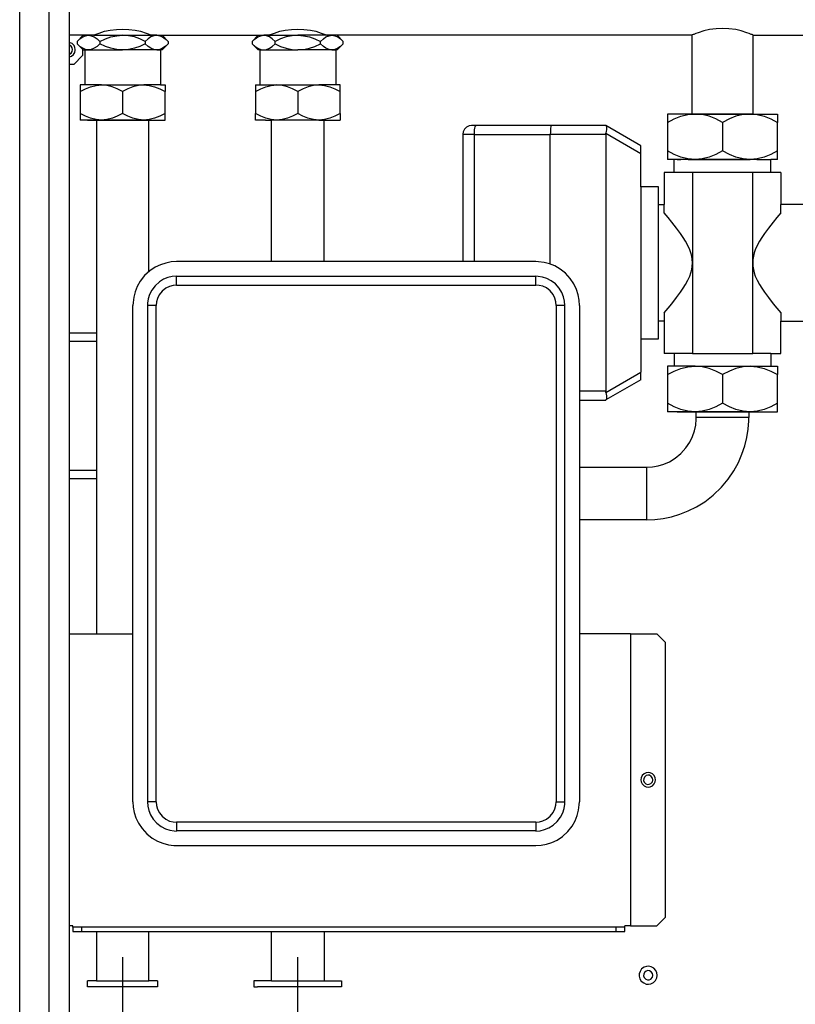
# Model space of a CAD drawing. Extents: x 6 to 342, y 30 to 267.
# Drawn here: x 15 to 84, y 98 to 186 of the extents above; entities that cross this region are included whole.
import ezdxf

# ---------------------------------------------------------------- set-up
doc = ezdxf.new("R2010")
doc.units = 0
doc.header["$MEASUREMENT"] = 0
doc.layers.add('LIVELLO_1_0', color=160, linetype='CONTINUOUS')

msp = doc.modelspace()

# ---------------------------------------------------------------- linework, layer by layer
at = {"layer": 'LIVELLO_1_0', "color": 7}
for p, q in [((14.720893, 80.206302), (14.720893, 220.857837)), ((19.147668, 82.689871), (19.147668, 219.562309)), ((17.327625, 214.487683), (17.327625, 84.371077)), ((21.291724, 184.688641), (19.147668, 184.688641)), ((19.841855, 184.117961), (20.381702, 184.67331)), ((20.319862, 184.59614), (20.319862, 184.688641)), ((20.381702, 184.67331), (20.859881, 184.67331)), ((21.291724, 184.67331), (20.859881, 184.67331)), ((21.291724, 184.67331), (21.291724, 184.688641)), ((21.291724, 184.67331), (23.898283, 184.67331)), ((23.898283, 184.67331), (26.505014, 184.67331)), ((26.505014, 184.67331), (26.505014, 184.688641)), ((26.505014, 184.688641), (36.900762, 184.688641)), ((26.936857, 184.67331), (26.505014, 184.67331)), ((26.936857, 184.67331), (27.415036, 184.67331)), ((27.954711, 184.117961), (27.415036, 184.67331)), ((35.450894, 184.117961), (35.99074, 184.67331)), ((35.99074, 184.67331), (36.468747, 184.67331)), ((36.900762, 184.67331), (36.468747, 184.67331)), ((36.900762, 184.67331), (36.900762, 184.688641)), ((36.900762, 184.67331), (39.507322, 184.67331)), ((42.114053, 184.67331), (39.507322, 184.67331)), ((42.114053, 184.67331), (42.114053, 184.688641)), ((74.643334, 184.688641), (42.114053, 184.688641)), ((42.114053, 184.67331), (42.545896, 184.67331)), ((43.023903, 184.67331), (42.545896, 184.67331)), ((43.563921, 184.117961), (43.023903, 184.67331)), ((80.103293, 177.655306), (80.103293, 184.688641)), ((80.103293, 184.688641), (95.45016, 184.688641)), ((19.841855, 184.117961), (19.841855, 183.917456)), ((20.381702, 183.362107), (19.841855, 183.917456)), ((20.319862, 183.439277), (20.319862, 182.868597)), ((21.862404, 184.117961), (21.862404, 183.917456)), ((25.918831, 184.117961), (25.918831, 183.917456)), ((27.954711, 183.917456), (27.415036, 183.362107)), ((27.954711, 184.117961), (27.954711, 183.917456)), ((35.450894, 184.117961), (35.450894, 183.917456)), ((37.486773, 183.917456), (37.486773, 184.117961)), ((41.543201, 183.917456), (41.543201, 184.117961)), ((43.563921, 183.917456), (43.023903, 183.362107)), ((43.563921, 183.917456), (43.563921, 184.117961)), ((20.319862, 182.868597), (19.533175, 182.081909)), ((20.520539, 183.362107), (20.520539, 180.246707)), ((20.859881, 183.362107), (23.898283, 183.362107)), ((26.936857, 183.362107), (23.898283, 183.362107)), ((26.936857, 183.362107), (27.276199, 183.362107)), ((36.129405, 183.362107), (36.468747, 183.362107)), ((36.129405, 183.362107), (36.129405, 180.246707)), ((36.468747, 183.362107), (39.507322, 183.362107)), ((42.545896, 183.362107), (39.507322, 183.362107)), ((42.545896, 183.362107), (42.885238, 183.362107)), ((19.533175, 182.081909), (19.147668, 182.081909)), ((20.520539, 180.246707), (20.11953, 180.246707)), ((20.11953, 180.246707), (20.11953, 179.660352)), ((22.001241, 180.246707), (20.520539, 180.246707)), ((22.001241, 180.246707), (25.779994, 180.246707)), ((27.276199, 180.246707), (25.779994, 180.246707)), ((35.728569, 180.246707), (35.728569, 179.660352)), ((35.728569, 180.246707), (37.62561, 180.246707)), ((37.62561, 180.246707), (41.389033, 180.246707)), ((20.11953, 179.660352), (20.11953, 177.70147)), ((23.898283, 179.660352), (23.898283, 177.70147)), ((27.677208, 177.70147), (27.677208, 179.660352)), ((35.728569, 179.660352), (35.728569, 177.70147)), ((39.507322, 179.660352), (39.507322, 177.70147)), ((43.286247, 177.70147), (43.286247, 179.660352)), ((20.11953, 177.70147), (20.11953, 177.11546)), ((27.677208, 177.11546), (27.677208, 177.70147)), ((35.728569, 177.11546), (35.728569, 177.70147)), ((43.286247, 177.70147), (43.286247, 177.11546)), ((80.103293, 177.655306), (74.643334, 177.655306)), ((74.920836, 177.655306), (79.825791, 177.655306)), ((80.103293, 177.655306), (81.275487, 177.655306)), ((20.767208, 177.11546), (20.11953, 177.11546)), ((20.767208, 177.11546), (21.02938, 177.11546)), ((21.553895, 177.11546), (20.767208, 177.11546)), ((21.02938, 177.11546), (21.553895, 177.11546)), ((21.553895, 177.11546), (22.001241, 177.11546)), ((22.001241, 177.11546), (21.553895, 177.11546)), ((21.553895, 177.11546), (21.553895, 131.321872)), ((25.779994, 177.11546), (22.001241, 177.11546)), ((22.001241, 177.11546), (25.779994, 177.11546)), ((26.242843, 177.11546), (25.779994, 177.11546)), ((26.242843, 177.11546), (25.779994, 177.11546)), ((26.242843, 177.11546), (27.013855, 177.11546)), ((26.242843, 177.11546), (27.013855, 177.11546)), ((26.242843, 163.61947), (26.242843, 177.11546)), ((27.013855, 177.11546), (27.677208, 177.11546)), ((36.63859, 177.11546), (36.391749, 177.11546)), ((36.63859, 177.11546), (37.162934, 177.11546)), ((36.63859, 177.11546), (37.162934, 177.11546)), ((37.162934, 164.498659), (37.162934, 177.11546)), ((37.62561, 177.11546), (37.162934, 177.11546)), ((41.389033, 177.11546), (37.62561, 177.11546)), ((41.389033, 177.11546), (41.851881, 177.11546)), ((41.851881, 177.11546), (41.389033, 177.11546)), ((41.851881, 177.11546), (42.638397, 177.11546)), ((42.638397, 177.11546), (43.286247, 177.11546)), ((72.468445, 176.899624), (72.468445, 174.370063)), ((77.373227, 176.899624), (77.373227, 174.370063)), ((82.278182, 174.370063), (82.278182, 176.899624)), ((54.20651, 175.835262), (54.20651, 164.498659)), ((55.255197, 175.835262), (54.20651, 175.835262)), ((62.010857, 164.282651), (62.010857, 175.835262)), ((66.962149, 175.835262), (62.010857, 175.835262)), ((66.962149, 175.835262), (66.962149, 152.946048)), ((66.977479, 175.943266), (70.077721, 174.138553)), ((70.077721, 171.161818), (70.077721, 174.138553)), ((72.468445, 174.370063), (72.468445, 173.598706)), ((82.278182, 173.598706), (82.278182, 174.370063)), ((73.069958, 173.598706), (72.468445, 173.598706)), ((73.316627, 173.598706), (73.069958, 173.598706)), ((73.069958, 172.457518), (73.069958, 173.598706)), ((73.316627, 173.598706), (73.640639, 173.598706)), ((74.319322, 173.598706), (73.640639, 173.598706)), ((74.319322, 173.598706), (74.920836, 173.598706)), ((74.920836, 173.598706), (74.319322, 173.598706)), ((75.02884, 173.598706), (74.920836, 173.598706)), ((74.920836, 173.598706), (79.825791, 173.598706)), ((80.411801, 173.598706), (79.825791, 173.598706)), ((80.411801, 173.598706), (79.825791, 173.598706)), ((80.411801, 173.598706), (81.429827, 173.598706)), ((80.411801, 173.598706), (81.429827, 173.598706)), ((81.429827, 173.598706), (81.661165, 173.598706)), ((82.278182, 173.598706), (81.661165, 173.598706)), ((81.661165, 172.457518), (81.661165, 173.598706)), ((72.159937, 172.457518), (72.159937, 169.588615)), ((74.689498, 172.457518), (74.689498, 164.390655)), ((80.056957, 164.390655), (80.056957, 172.457518)), ((82.571187, 172.457518), (82.571187, 169.588615)), ((71.650924, 169.588615), (72.159937, 169.588615)), ((72.159937, 168.848264), (72.159937, 169.588615)), ((82.571187, 168.848264), (82.571187, 169.588615)), ((85.439918, 169.588615), (82.571187, 169.588615)), ((60.715502, 164.498659), (28.710565, 164.498659)), ((80.056957, 156.323964), (80.056957, 164.390655)), ((28.710565, 163.202958), (60.715502, 163.202958)), ((28.710565, 162.416443), (28.710565, 163.202958)), ((28.710565, 162.416443), (60.715502, 162.416443)), ((60.715502, 162.416443), (60.715502, 163.202958)), ((24.808305, 116.360512), (24.808305, 160.596399)), ((26.103833, 160.596399), (26.103833, 116.360512)), ((63.322061, 160.596399), (62.535373, 160.596399)), ((62.535373, 160.596399), (62.535373, 116.360512)), ((63.322061, 116.360512), (63.322061, 160.596399)), ((64.617761, 160.596399), (64.617761, 116.360512)), ((82.571187, 159.933218), (82.571187, 159.192867)), ((72.159937, 159.192867), (71.650924, 159.192867)), ((19.147668, 158.144008), (21.553895, 158.144008)), ((21.553895, 157.372823), (19.147668, 157.372823)), ((70.077721, 157.619492), (71.650924, 157.619492)), ((73.069958, 156.323964), (73.069958, 155.182604)), ((81.661165, 156.323964), (80.056957, 156.323964)), ((81.661165, 156.323964), (81.661165, 155.182604)), ((81.661165, 156.323964), (82.571187, 156.323964)), ((66.977479, 152.838044), (70.077721, 154.642757)), ((70.077721, 153.964246), (70.077721, 154.642757)), ((73.069958, 155.182604), (72.468445, 155.182604)), ((72.468445, 155.182604), (72.468445, 154.42675)), ((74.920836, 155.182604), (73.069958, 155.182604)), ((74.920836, 155.182604), (79.825791, 155.182604)), ((79.825791, 155.182604), (81.661165, 155.182604)), ((70.077721, 153.964246), (66.977479, 152.174863)), ((72.468445, 154.42675), (72.468445, 151.881858)), ((77.373227, 154.42675), (77.373227, 151.881858)), ((82.278182, 151.881858), (82.278182, 154.42675)), ((66.962149, 152.946048), (64.617761, 152.946048)), ((64.617761, 152.159532), (66.962149, 152.159532)), ((66.977479, 152.174863), (66.962149, 152.159532)), ((72.468445, 151.881858), (72.468445, 151.126004)), ((82.278182, 151.126004), (82.278182, 151.881858)), ((73.316627, 151.126004), (72.468445, 151.126004)), ((73.316627, 151.126004), (73.640639, 151.126004)), ((74.319322, 151.126004), (73.640639, 151.126004)), ((74.319322, 151.126004), (74.920836, 151.126004)), ((74.920836, 151.126004), (74.319322, 151.126004)), ((75.02884, 151.126004), (74.920836, 151.126004)), ((74.920836, 151.126004), (79.825791, 151.126004)), ((75.02884, 150.60166), (75.02884, 151.126004)), ((79.717787, 151.126004), (81.275487, 151.126004)), ((80.411801, 151.126004), (79.825791, 151.126004)), ((80.411801, 151.126004), (79.825791, 151.126004)), ((80.411801, 151.126004), (81.429827, 151.126004)), ((80.411801, 151.126004), (81.429827, 151.126004)), ((81.429827, 151.126004), (82.278182, 151.126004)), ((79.717787, 150.60166), (75.02884, 150.60166)), ((19.147668, 145.912885), (21.553895, 145.912885)), ((64.617761, 146.175057), (70.602237, 146.175057)), ((70.602237, 146.175057), (70.602237, 141.485937)), ((21.553895, 145.141873), (19.147668, 145.141873)), ((70.602237, 141.485937), (64.617761, 141.485937)), ((19.147668, 131.321872), (24.808305, 131.321872)), ((69.167699, 131.321872), (64.617761, 131.321872)), ((72.298774, 106.087926), (72.298774, 130.550515)), ((26.890521, 116.360512), (26.103833, 116.360512)), ((62.535373, 116.360512), (63.322061, 116.360512)), ((60.715502, 114.540123), (28.710565, 114.540123)), ((28.710565, 114.540123), (28.710565, 113.769111)), ((60.715502, 114.540123), (60.715502, 113.769111)), ((60.715502, 113.769111), (28.710565, 113.769111)), ((28.710565, 112.458252), (60.715502, 112.458252)), ((19.47168, 105.301411), (19.147668, 105.301411)), ((19.47168, 105.178076), (19.47168, 105.301411)), ((69.167699, 105.301411), (68.658686, 105.301411)), ((71.512259, 105.301411), (72.298774, 106.087926)), ((19.47168, 105.178076), (19.47168, 104.792225)), ((67.872171, 105.178076), (20.258195, 105.178076)), ((20.258195, 104.792225), (67.872171, 104.792225)), ((21.553895, 104.792225), (21.553895, 100.396628)), ((26.242843, 100.396628), (26.242843, 104.792225)), ((37.162934, 100.396628), (37.162934, 104.792225)), ((41.851881, 104.792225), (41.851881, 100.396628)), ((67.872171, 104.792225), (68.658686, 104.792225)), ((23.898283, 102.509505), (23.898283, 76.227216)), ((39.507322, 76.227216), (39.507322, 102.509505)), ((21.553895, 100.396628), (20.767208, 100.396628)), ((21.553895, 100.396628), (26.242843, 100.396628)), ((27.013855, 100.396628), (26.242843, 100.396628)), ((27.013855, 100.396628), (27.013855, 99.872285)), ((35.913742, 100.396628), (35.605062, 100.396628)), ((37.162934, 100.396628), (35.913742, 100.396628)), ((43.409753, 100.396628), (43.409753, 99.872285)), ((43.409753, 99.872285), (35.913742, 99.872285))]:
    msp.add_line(p, q, dxfattribs=at)
for points in [[(21.291724, 184.688641), (21.307054, 184.688641), (21.337888, 184.704144), (21.384224, 184.719474), (21.445892, 184.750308), (21.630893, 184.811975), (21.816067, 184.873815), (22.294246, 185.027983), (22.772253, 185.120656), (23.342933, 185.197654), (23.898283, 185.228659), (24.453632, 185.197654), (25.024312, 185.120656), (25.486989, 185.027983), (25.980499, 184.873815), (26.165672, 184.811975), (26.335171, 184.750308), (26.397011, 184.719474), (26.458678, 184.704144), (26.474181, 184.688641), (26.505014, 184.688641)], [(36.900762, 184.688641), (36.931424, 184.688641), (36.947099, 184.704144), (37.008594, 184.719474), (37.05493, 184.750308), (37.240104, 184.811975), (37.425106, 184.873815), (37.903285, 185.027983), (38.381464, 185.120656), (38.952144, 185.197654), (39.507322, 185.228659), (40.062499, 185.197654), (40.633351, 185.120656), (41.11153, 185.027983), (41.589537, 184.873815), (41.774711, 184.811975), (41.959885, 184.750308), (42.006049, 184.719474), (42.067716, 184.704144), (42.09855, 184.688641), (42.114053, 184.688641)], [(80.103293, 184.688641), (80.07246, 184.704144), (80.056957, 184.704144), (79.995289, 184.734977), (79.933622, 184.750308), (79.733118, 184.827478), (79.548116, 184.904648), (79.039103, 185.058816), (78.545593, 185.182151), (77.943907, 185.259321), (77.373227, 185.290154), (76.787044, 185.259321), (76.201034, 185.182151), (75.707524, 185.058816), (75.198338, 184.904648), (74.998006, 184.827478), (74.797502, 184.750308), (74.735834, 184.734977), (74.674167, 184.704144), (74.658664, 184.704144), (74.643334, 184.688641)], [(19.841855, 184.117961), (20.088524, 184.349299), (20.335365, 184.51897), (20.597537, 184.626973), (20.859881, 184.67331)], [(20.859881, 184.67331), (21.10655, 184.626973), (21.368894, 184.51897), (21.615563, 184.349299), (21.862404, 184.117961)], [(21.862404, 184.117961), (22.371417, 184.349299), (22.849424, 184.51897), (23.373939, 184.626973), (23.898283, 184.67331)], [(25.918831, 184.117961), (25.425321, 184.349299), (24.947142, 184.51897), (24.407296, 184.626973), (23.898283, 184.67331)], [(26.936857, 184.67331), (26.674513, 184.626973), (26.412341, 184.51897), (26.181003, 184.349299), (25.918831, 184.117961)], [(26.936857, 184.67331), (27.199029, 184.626973), (27.461201, 184.51897), (27.692539, 184.349299), (27.954711, 184.117961)], [(35.450894, 184.117961), (35.697735, 184.349299), (35.944404, 184.51897), (36.206576, 184.626973), (36.468747, 184.67331)], [(37.486773, 184.117961), (37.224601, 184.349299), (36.993263, 184.51897), (36.731091, 184.626973), (36.468747, 184.67331)], [(39.507322, 184.67331), (38.998481, 184.626973), (38.458634, 184.51897), (37.980283, 184.349299), (37.486773, 184.117961)], [(39.507322, 184.67331), (40.031837, 184.626973), (40.556181, 184.51897), (41.03436, 184.349299), (41.543201, 184.117961)], [(41.543201, 184.117961), (41.790214, 184.349299), (42.021552, 184.51897), (42.299055, 184.626973), (42.545896, 184.67331)], [(42.545896, 184.67331), (42.808067, 184.626973), (43.070239, 184.51897), (43.31708, 184.349299), (43.563921, 184.117961)], [(74.643334, 184.688641), (74.643334, 177.655306), (73.470968, 177.655306)], [(19.672012, 183.39294), (19.641178, 183.578114), (19.564181, 183.763288), (19.39451, 183.932959), (19.209336, 184.009957), (19.147668, 184.02546)], [(19.440846, 183.39294), (19.410012, 183.547281), (19.302009, 183.701621), (19.147668, 183.794122)], [(20.859881, 183.362107), (20.597537, 183.408443), (20.335365, 183.516447), (20.088524, 183.686118), (19.841855, 183.917456)], [(21.862404, 183.917456), (21.615563, 183.686118), (21.368894, 183.516447), (21.10655, 183.408443), (20.859881, 183.362107)], [(23.898283, 183.362107), (23.373939, 183.408443), (22.849424, 183.516447), (22.371417, 183.686118), (21.862404, 183.917456)], [(25.918831, 183.917456), (25.425321, 183.686118), (24.947142, 183.516447), (24.407296, 183.408443), (23.898283, 183.362107)], [(26.936857, 183.362107), (26.674513, 183.408443), (26.412341, 183.516447), (26.181003, 183.686118), (25.918831, 183.917456)], [(27.954711, 183.917456), (27.692539, 183.686118), (27.461201, 183.516447), (27.199029, 183.408443), (26.936857, 183.362107)], [(36.129405, 183.362107), (35.99074, 183.362107), (35.450894, 183.917456)], [(35.450894, 183.917456), (35.697735, 183.686118), (35.944404, 183.516447), (36.206576, 183.408443), (36.468747, 183.362107)], [(36.468747, 183.362107), (36.731091, 183.408443), (36.993263, 183.516447), (37.224601, 183.686118), (37.486773, 183.917456)], [(37.486773, 183.917456), (37.980283, 183.686118), (38.458634, 183.516447), (38.998481, 183.408443), (39.507322, 183.362107)], [(39.507322, 183.362107), (40.031837, 183.408443), (40.556181, 183.516447), (41.03436, 183.686118), (41.543201, 183.917456)], [(42.545896, 183.362107), (42.299055, 183.408443), (42.021552, 183.516447), (41.790214, 183.686118), (41.543201, 183.917456)], [(43.563921, 183.917456), (43.31708, 183.686118), (43.070239, 183.516447), (42.808067, 183.408443), (42.545896, 183.362107)], [(19.147668, 182.760593), (19.332842, 182.822432), (19.518016, 182.961098), (19.625848, 183.146271), (19.672012, 183.331273), (19.672012, 183.39294)], [(19.147668, 182.992103), (19.302009, 183.084604), (19.410012, 183.238944), (19.440846, 183.39294)], [(20.381702, 183.362107), (20.520539, 183.362107), (20.859881, 183.362107)], [(27.415036, 183.362107), (27.276199, 183.362107), (27.276199, 180.246707)], [(43.023903, 183.362107), (42.885238, 183.362107), (42.885238, 180.246707)], [(20.11953, 179.660352), (20.597537, 179.907193), (21.044883, 180.076864), (21.523062, 180.200198), (22.001241, 180.246707)], [(23.898283, 179.660352), (23.420104, 179.907193), (22.97293, 180.076864), (22.494751, 180.200198), (22.001241, 180.246707)], [(25.779994, 180.246707), (25.301815, 180.200198), (24.808305, 180.076864), (24.360959, 179.907193), (23.898283, 179.660352)], [(25.779994, 180.246707), (26.258173, 180.200198), (26.751683, 180.076864), (27.199029, 179.907193), (27.677208, 179.660352)], [(27.276199, 180.246707), (27.677208, 180.246707), (27.677208, 179.660352)], [(35.728569, 179.660352), (36.206576, 179.907193), (36.653921, 180.076864), (37.147431, 180.200198), (37.62561, 180.246707)], [(39.507322, 179.660352), (39.044645, 179.907193), (38.597472, 180.076864), (38.10379, 180.200198), (37.62561, 180.246707)], [(41.389033, 180.246707), (40.911026, 180.200198), (40.432846, 180.076864), (39.985501, 179.907193), (39.507322, 179.660352)], [(43.286247, 179.660352), (43.286247, 180.246707), (41.389033, 180.246707)], [(41.389033, 180.246707), (41.882543, 180.200198), (42.360722, 180.076864), (42.808067, 179.907193), (43.286247, 179.660352)], [(22.001241, 177.11546), (21.523062, 177.161624), (21.02938, 177.28513), (20.597537, 177.454801), (20.11953, 177.70147)], [(23.898283, 177.70147), (23.420104, 177.454801), (22.988261, 177.28513), (22.494751, 177.161624), (22.001241, 177.11546)], [(25.779994, 177.11546), (25.301815, 177.161624), (24.808305, 177.28513), (24.360959, 177.454801), (23.898283, 177.70147)], [(27.677208, 177.70147), (27.199029, 177.454801), (26.751683, 177.28513), (26.258173, 177.161624), (25.779994, 177.11546)], [(37.62561, 177.11546), (37.147431, 177.161624), (36.653921, 177.28513), (36.206576, 177.454801), (35.728569, 177.70147)], [(39.507322, 177.70147), (39.044645, 177.454801), (38.597472, 177.28513), (38.10379, 177.161624), (37.62561, 177.11546)], [(41.389033, 177.11546), (40.911026, 177.161624), (40.417516, 177.28513), (39.97017, 177.454801), (39.507322, 177.70147)], [(43.286247, 177.70147), (42.808067, 177.454801), (42.360722, 177.28513), (41.882543, 177.161624), (41.389033, 177.11546)], [(74.920836, 177.655306), (72.468445, 177.655306), (72.468445, 176.899624)], [(72.468445, 176.899624), (73.069958, 177.223463), (73.656141, 177.454801), (74.288489, 177.609142), (74.920836, 177.655306)], [(77.373227, 176.899624), (76.756383, 177.223463), (76.1702, 177.454801), (75.537853, 177.609142), (74.920836, 177.655306)], [(79.825791, 177.655306), (79.193271, 177.609142), (78.560924, 177.454801), (77.974913, 177.223463), (77.373227, 176.899624)], [(79.825791, 177.655306), (82.278182, 177.655306), (82.278182, 176.899624)], [(79.825791, 177.655306), (80.442635, 177.609142), (81.090485, 177.454801), (81.661165, 177.223463), (82.278182, 176.899624)], [(21.553895, 177.11546), (21.02938, 177.11546), (20.767208, 177.11546)], [(21.553895, 177.11546), (26.242843, 177.11546), (27.013855, 177.11546)], [(36.63859, 177.11546), (36.391749, 177.11546), (35.728569, 177.11546)], [(41.389033, 177.11546), (37.62561, 177.11546), (37.162934, 177.11546)], [(41.851881, 164.498659), (41.851881, 177.11546), (42.638397, 177.11546)], [(54.993026, 176.62195), (54.777018, 176.591116), (54.561183, 176.483112), (54.360678, 176.298111), (54.252675, 176.082103), (54.20651, 175.866268), (54.20651, 175.835262)], [(62.0882, 176.62195), (55.409538, 176.62195), (54.993026, 176.62195)], [(55.255197, 175.835262), (55.255197, 176.035767), (55.2707, 176.236271), (55.301534, 176.390611), (55.332368, 176.513946), (55.363201, 176.591116), (55.409538, 176.62195)], [(62.0882, 176.62195), (62.072697, 176.591116), (62.057194, 176.513946), (62.041863, 176.390611), (62.02636, 176.236271), (62.02636, 176.035767), (62.010857, 175.835262)], [(70.077721, 174.138553), (70.077721, 174.817236), (66.977479, 176.62195), (66.962149, 176.62195), (62.0882, 176.62195)], [(66.977479, 176.62195), (67.008313, 176.575785), (67.023816, 176.498615), (67.023816, 176.390611), (67.023816, 176.251774), (67.008313, 176.112937), (66.977479, 175.943266)], [(55.255197, 164.498659), (55.255197, 175.835262), (62.010857, 175.835262)], [(66.962149, 175.835262), (66.962149, 175.897102), (66.977479, 175.943266)], [(74.920836, 173.598706), (74.288489, 173.660546), (73.656141, 173.814714), (73.069958, 174.046224), (72.468445, 174.370063)], [(77.373227, 174.370063), (76.756383, 174.046224), (76.185703, 173.814714), (75.537853, 173.660546), (74.920836, 173.598706)], [(79.825791, 173.598706), (79.193271, 173.660546), (78.560924, 173.814714), (77.974913, 174.046224), (77.373227, 174.370063)], [(82.278182, 174.370063), (81.661165, 174.046224), (81.090485, 173.814714), (80.442635, 173.660546), (79.825791, 173.598706)], [(74.319322, 173.598706), (73.640639, 173.598706), (73.316627, 173.598706)], [(79.825791, 173.598706), (79.717787, 173.598706), (75.02884, 173.598706)], [(74.689498, 172.457518), (73.069958, 172.457518), (72.159937, 172.457518)], [(82.571187, 172.457518), (81.661165, 172.457518), (80.056957, 172.457518), (74.689498, 172.457518)], [(71.650924, 157.619492), (71.650924, 171.161818), (70.077721, 171.161818)], [(70.077721, 171.161818), (70.077721, 157.619492), (70.077721, 154.642757)], [(74.689498, 164.390655), (74.674167, 164.68366), (74.627831, 164.992169), (74.550833, 165.269843), (74.442829, 165.563021), (74.273158, 165.933024), (74.057151, 166.318703), (73.856646, 166.658044), (73.625308, 167.012717), (73.270463, 167.490896), (72.854123, 168.030915), (72.530112, 168.431752), (72.159937, 168.848264)], [(82.571187, 168.848264), (82.216343, 168.431752), (81.892504, 168.030915), (81.476164, 167.490896), (81.121319, 167.012717), (80.874478, 166.658044), (80.673973, 166.318703), (80.457966, 165.933024), (80.288467, 165.563021), (80.195966, 165.269843), (80.118624, 164.992169), (80.07246, 164.68366), (80.056957, 164.390655)], [(28.710565, 164.498659), (28.232385, 164.467825), (27.754378, 164.375324), (27.276199, 164.220984), (26.79802, 164.005149), (26.31984, 163.68131), (25.841661, 163.249295), (25.471486, 162.771288), (25.193983, 162.293108), (25.008809, 161.814757), (24.885475, 161.33675), (24.823636, 160.858571), (24.808305, 160.596399)], [(64.617761, 160.596399), (64.586755, 161.074578), (64.494255, 161.552757), (64.339914, 162.030764), (64.124079, 162.508944), (63.80024, 162.987123), (63.368225, 163.465302), (62.890218, 163.835478), (62.412039, 164.113152), (61.93386, 164.298154), (61.45568, 164.421488), (60.977501, 164.483156), (60.715502, 164.498659)], [(72.159937, 159.933218), (72.530112, 160.349558), (72.854123, 160.750567), (73.270463, 161.290413), (73.625308, 161.768593), (73.856646, 162.123437), (74.057151, 162.462779), (74.273158, 162.848286), (74.442829, 163.218633), (74.550833, 163.511466), (74.627831, 163.789141), (74.674167, 164.097649), (74.689498, 164.390655)], [(74.689498, 164.390655), (74.689498, 156.323964), (80.056957, 156.323964)], [(80.056957, 164.390655), (80.07246, 164.097649), (80.118624, 163.789141), (80.195966, 163.511466), (80.288467, 163.218633), (80.457966, 162.848286), (80.673973, 162.462779), (80.874478, 162.123437), (81.121319, 161.768593), (81.476164, 161.290413), (81.892504, 160.750567), (82.216343, 160.365061), (82.571187, 159.933218)], [(28.710565, 163.202958), (28.325058, 163.172125), (27.93938, 163.079796), (27.553874, 162.925456), (27.168195, 162.693945), (26.79802, 162.354776), (26.505014, 161.969097), (26.304338, 161.583591), (26.181003, 161.197913), (26.119336, 160.812406), (26.103833, 160.596399)], [(28.710565, 162.416443), (28.386726, 162.385609), (28.062714, 162.293108), (27.738875, 162.138768), (27.415036, 161.876596), (27.152865, 161.552757), (26.998524, 161.228746), (26.921354, 160.904907), (26.890521, 160.596399)], [(63.322061, 160.596399), (63.291227, 160.982077), (63.198554, 161.367584), (63.044386, 161.75309), (62.813048, 162.138768), (62.473706, 162.508944), (62.0882, 162.801949), (61.702521, 163.002626), (61.316843, 163.12596), (60.931337, 163.187627), (60.715502, 163.202958)], [(62.535373, 160.596399), (62.50454, 160.92041), (62.412039, 161.244077), (62.257699, 161.568088), (61.995527, 161.891927), (61.671688, 162.154271), (61.347677, 162.308439), (61.023838, 162.385609), (60.715502, 162.416443)], [(26.890521, 116.360512), (26.890521, 160.596399), (26.103833, 160.596399)], [(72.159937, 159.933218), (72.159937, 159.192867), (72.159937, 156.323964)], [(82.571187, 156.323964), (82.571187, 159.192867), (85.439918, 159.192867)], [(74.689498, 156.323964), (73.069958, 156.323964), (72.159937, 156.323964)], [(72.468445, 154.42675), (73.069958, 154.735258), (73.656141, 154.966596), (74.288489, 155.120764), (74.920836, 155.182604)], [(77.373227, 154.42675), (76.756383, 154.735258), (76.1702, 154.966596), (75.537853, 155.120764), (74.920836, 155.182604)], [(79.825791, 155.182604), (79.193271, 155.120764), (78.560924, 154.966596), (77.974913, 154.735258), (77.373227, 154.42675)], [(79.825791, 155.182604), (80.442635, 155.120764), (81.090485, 154.966596), (81.661165, 154.735258), (82.278182, 154.42675)], [(81.661165, 155.182604), (82.278182, 155.182604), (82.278182, 154.42675)], [(66.977479, 152.838044), (66.962149, 152.899883), (66.962149, 152.946048)], [(66.977479, 152.838044), (67.008313, 152.683876), (67.023816, 152.529708), (67.023816, 152.39087), (67.023816, 152.282867), (67.008313, 152.205697), (66.977479, 152.174863)], [(74.920836, 151.126004), (74.288489, 151.17234), (73.656141, 151.326681), (73.069958, 151.557846), (72.468445, 151.881858)], [(77.373227, 151.881858), (76.756383, 151.557846), (76.185703, 151.326681), (75.537853, 151.17234), (74.920836, 151.126004)], [(79.825791, 151.126004), (79.193271, 151.17234), (78.560924, 151.326681), (77.974913, 151.557846), (77.373227, 151.881858)], [(82.278182, 151.881858), (81.661165, 151.557846), (81.090485, 151.326681), (80.442635, 151.17234), (79.825791, 151.126004)], [(74.319322, 151.126004), (73.640639, 151.126004), (73.316627, 151.126004)], [(73.470968, 151.126004), (75.02884, 151.126004), (79.717787, 151.126004), (79.717787, 150.60166)], [(79.825791, 151.126004), (79.717787, 151.126004), (75.02884, 151.126004)], [(70.602237, 141.501785), (71.342415, 141.516943), (72.082939, 141.609616), (72.823117, 141.763612), (73.563468, 141.995123), (74.303992, 142.287956), (75.044343, 142.658303), (75.784694, 143.105477), (76.525045, 143.676329), (77.265224, 144.386019), (77.88224, 145.126025), (78.37575, 145.866376), (78.792262, 146.606727), (79.10077, 147.347078), (79.363114, 148.087774), (79.532613, 148.827953), (79.65612, 149.568304), (79.702456, 150.308655), (79.702456, 150.60166)], [(70.602237, 146.175057), (71.111077, 146.205718), (71.620262, 146.298391), (72.129103, 146.452732), (72.638116, 146.668739), (73.147129, 146.977075), (73.656141, 147.40909), (74.103487, 147.902428), (74.442829, 148.411613), (74.689498, 148.920454), (74.874672, 149.429466), (74.982676, 149.938479), (75.02884, 150.447492), (75.02884, 150.60166)], [(69.167699, 131.321872), (69.167699, 105.301411), (71.512259, 105.301411)], [(69.167699, 131.321872), (71.512259, 131.321872), (72.298774, 130.550515)], [(71.388752, 118.319393), (71.357918, 118.504395), (71.280748, 118.689396), (71.111077, 118.859239), (70.926076, 118.936065), (70.740902, 118.967071), (70.5559, 118.936065), (70.370898, 118.859239), (70.201055, 118.689396), (70.124057, 118.504395), (70.093051, 118.319393), (70.124057, 118.134047), (70.201055, 117.949045), (70.370898, 117.779546), (70.5559, 117.702376), (70.740902, 117.67137), (70.926076, 117.702376), (71.111077, 117.779546), (71.280748, 117.949045), (71.357918, 118.134047), (71.388752, 118.319393), (71.388752, 118.319393)], [(71.157414, 118.319393), (71.12658, 118.473389), (71.018576, 118.627729), (70.864408, 118.720058), (70.71024, 118.735905), (70.5559, 118.689396), (70.40156, 118.565717), (70.339893, 118.411721), (70.324562, 118.257381), (70.386229, 118.103385), (70.525066, 117.964548), (70.679234, 117.902881), (70.833575, 117.918384), (70.987743, 117.980051), (71.111077, 118.134047), (71.157414, 118.288387), (71.157414, 118.319393), (71.157414, 118.319393)], [(24.808305, 116.360512), (24.839138, 115.882332), (24.931639, 115.404153), (25.08598, 114.925974), (25.301815, 114.447795), (25.625826, 113.969615), (26.057669, 113.491436), (26.535848, 113.121088), (27.013855, 112.843758), (27.492034, 112.658757), (27.970213, 112.535422), (28.448393, 112.47341), (28.710565, 112.458252)], [(26.103833, 116.360512), (26.134839, 115.975005), (26.22734, 115.589155), (26.381508, 115.203649), (26.613018, 114.818142), (26.95236, 114.447795), (27.337866, 114.154617), (27.723372, 113.954112), (28.109051, 113.830778), (28.494729, 113.769111), (28.710565, 113.753952)], [(26.890521, 116.360512), (26.921354, 116.036673), (27.013855, 115.712834), (27.168195, 115.38865), (27.430367, 115.064811), (27.754378, 114.802639), (28.078217, 114.648299), (28.402056, 114.571129), (28.710565, 114.540123)], [(60.715502, 113.753952), (61.101008, 113.784614), (61.486514, 113.876942), (61.872192, 114.031283), (62.257699, 114.262793), (62.627874, 114.602135), (62.921052, 114.987641), (63.121556, 115.373147), (63.244891, 115.758998), (63.306558, 116.144504), (63.322061, 116.360512)], [(60.715502, 112.458252), (61.193509, 112.488913), (61.671688, 112.581242), (62.149867, 112.735582), (62.627874, 112.95159), (63.106053, 113.275429), (63.584233, 113.707444), (63.954408, 114.185623), (64.232083, 114.663802), (64.417084, 115.141981), (64.540419, 115.619816), (64.602258, 116.09834), (64.617761, 116.360512)], [(60.715502, 114.540123), (61.039341, 114.571129), (61.363007, 114.663802), (61.687019, 114.818142), (62.010857, 115.07997), (62.273201, 115.404153), (62.427542, 115.727992), (62.50454, 116.051831), (62.535373, 116.360512)], [(68.658686, 104.792225), (68.658686, 105.178076), (68.658686, 105.301411)], [(19.47168, 104.792225), (20.258195, 104.792225), (20.258195, 105.178076), (19.47168, 105.178076)], [(68.658686, 105.178076), (67.872171, 105.178076), (67.872171, 104.792225)], [(71.543092, 100.905813), (71.512259, 101.121476), (71.419758, 101.337484), (71.234412, 101.537644), (71.018576, 101.661323), (70.802569, 101.707487), (70.586906, 101.691984), (70.370898, 101.615158), (70.154891, 101.460818), (70.016054, 101.244811), (69.939056, 101.028803), (69.939056, 100.81314), (70.000551, 100.597133), (70.124057, 100.381125), (70.339893, 100.211627), (70.5559, 100.118953), (70.771908, 100.103451), (70.987743, 100.134456), (71.20375, 100.242288), (71.404255, 100.442792), (71.512259, 100.6588), (71.543092, 100.874807), (71.543092, 100.905813), (71.543092, 100.905813)], [(71.157414, 100.905813), (71.12658, 101.059809), (71.018576, 101.214149), (70.864408, 101.306478), (70.71024, 101.321981), (70.5559, 101.275817), (70.40156, 101.152138), (70.339893, 100.998142), (70.324562, 100.843802), (70.386229, 100.689806), (70.525066, 100.550624), (70.679234, 100.488957), (70.833575, 100.50446), (70.987743, 100.566127), (71.111077, 100.720467), (71.157414, 100.874807), (71.157414, 100.905813), (71.157414, 100.905813)], [(27.013855, 99.872285), (20.767208, 99.872285), (20.767208, 100.396628)], [(35.605062, 100.396628), (35.605062, 99.872285), (35.913742, 99.872285)], [(37.162934, 100.396628), (41.851881, 100.396628), (43.409753, 100.396628)]]:
    msp.add_lwpolyline(points, dxfattribs=at)

doc.saveas('drawing.dxf')
